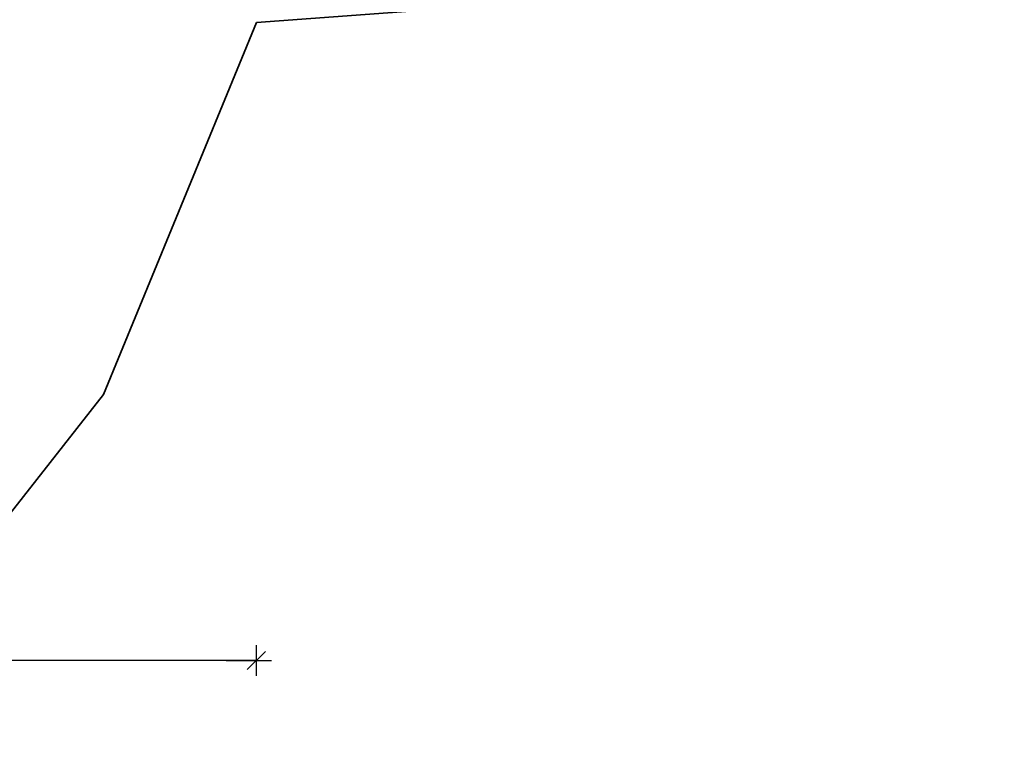
# Model space of a CAD drawing. Units: metres. Extents: x -1226 to 695221, y -23 to 4258665.
# Drawn here: x -1060 to -1056, y -20 to -16 of the extents above; entities that cross this region are included whole.
import ezdxf

# ---------------------------------------------------------------- set-up
doc = ezdxf.new("R2010")
doc.units = ezdxf.units.M
doc.header["$PDMODE"] = 65
doc.linetypes.add('CONTINUA', pattern=[0])
doc.layers.add('XR$4$_3726', color=7, linetype='Continuous')
doc.layers.add('XR$5$_3735', color=7, linetype='Continuous')
doc.styles.add('ARIAL', font='ARIAL.TTF')
doc.dimstyles.new('_DIMSTYLE_3', dxfattribs={"dimtxt": 0.125, "dimasz": 0.15, "dimexe": 0, "dimexo": 1e-06, "dimgap": 0.0625, "dimtad": 0, "dimrnd": 0.01, "dimzin": 4, "dimdsep": 46, "dimtxsty": 'ARIAL', "dimblk1": 'ALL_ML_STRICH', "dimblk2": 'ALL_ML_STRICH', "dimsah": 1, "dimcen": 0, "dimse1": 1, "dimse2": 1, "dimclrd": 7, "dimclre": 7, "dimclrt": 7, "dimadec": 0, "dimazin": 0, "dimtfac": 1, "dimtdec": 0, "dimtix": 1, "dimtmove": 2, "dimatfit": 3, "dimfxl": 0, "dimtzin": 0, "dimlwd": 0, "dimlwe": -3, "dimarcsym": 0})

# ---------------------------------------------------------------- blocks, each defined once
blk = doc.blocks.new('ALL_ML_STRICH')
at = {"color": 0, "linetype": 'ByBlock', "lineweight": -2}
for p, q in [((0, -0.5), (0, 0.5)), ((-1, 0), (0.5, 0)), ((-0.3, -0.3), (0.3, 0.3))]:
    blk.add_line(p, q, dxfattribs=at)
blk = doc.blocks.new('*D13')
at = {"layer": 'DEFPOINTS', "color": 7, "linetype": 'CONTINUA', "lineweight": -3}
for p in [(-1059.2695, -16.0666), (-1065.9882, -18.7977), (-1059.2695, -19.2212)]:
    blk.add_point(p, dxfattribs=at)
at = {"layer": 'XR$4$_3726', "color": 7, "linetype": 'CONTINUA', "lineweight": -2}
for p, q in [((-1063.1754, -19.2212), (-1065.9882, -19.2212)), ((-1059.2695, -19.2212), (-1062.7629, -19.2212))]:
    blk.add_line(p, q, dxfattribs=at)
at = {"layer": 'XR$4$_3726', "color": 7, "linetype": 'CONTINUA', "lineweight": -3, "xscale": 0.15, "yscale": 0.15, "zscale": 0.15, "rotation": 180}
blk.add_blockref('ALL_ML_STRICH', (-1065.9882, -19.2212), dxfattribs=at)
at = {"layer": 'XR$4$_3726', "color": 7, "linetype": 'CONTINUA', "lineweight": -3, "xscale": 0.15, "yscale": 0.15, "zscale": 0.15}
blk.add_blockref('ALL_ML_STRICH', (-1059.2695, -19.2212), dxfattribs=at)
at = {"layer": 'XR$4$_3726', "color": 7, "linetype": 'CONTINUA', "lineweight": -3, "insert": (-1062.9692, -19.3422), "char_height": 0.125, "width": 0.5, "attachment_point": 5, "rotation": 180, "style": 'ARIAL'}
blk.add_mtext('\\A1;{6.72\\H0.082500;\\S^ ;}', dxfattribs=at)

msp = doc.modelspace()

# ---------------------------------------------------------------- linework, layer by layer
at = {"layer": 'XR$5$_3735', "color": 2, "linetype": 'CONTINUA', "lineweight": 35}
for p, q in [((-1059.2695, -16.0666), (-1055.5707, -15.7946)), ((-1060.0261, -17.9064), (-1059.2695, -16.0666)), ((-1061.452, -19.7244), (-1060.0261, -17.9064))]:
    msp.add_line(p, q, dxfattribs=at)

# ---------------------------------------------------------------- dimensions: what is measured, and where the dimension line sits
at = {"layer": 'XR$4$_3726', "color": 7, "linetype": 'CONTINUA', "lineweight": -3}
dim = msp.add_linear_dim(base=(-1065.9882, -19.2212), p1=(-1059.2695, -16.0666), p2=(-1065.9882, -18.7977), angle=180, dimstyle='_DIMSTYLE_3', override={"dimpost": '<>', "dimclrd": 7, "dimclre": 7, "dimclrt": 7, "dimlwd": 0, "dimlwe": 65533}, dxfattribs=at)
dim.commit()
dim.dimension.update_dxf_attribs({"geometry": '*D13', "text_midpoint": (-1062.9692, -19.3422), "dimtype": 160})

doc.saveas('drawing.dxf')
